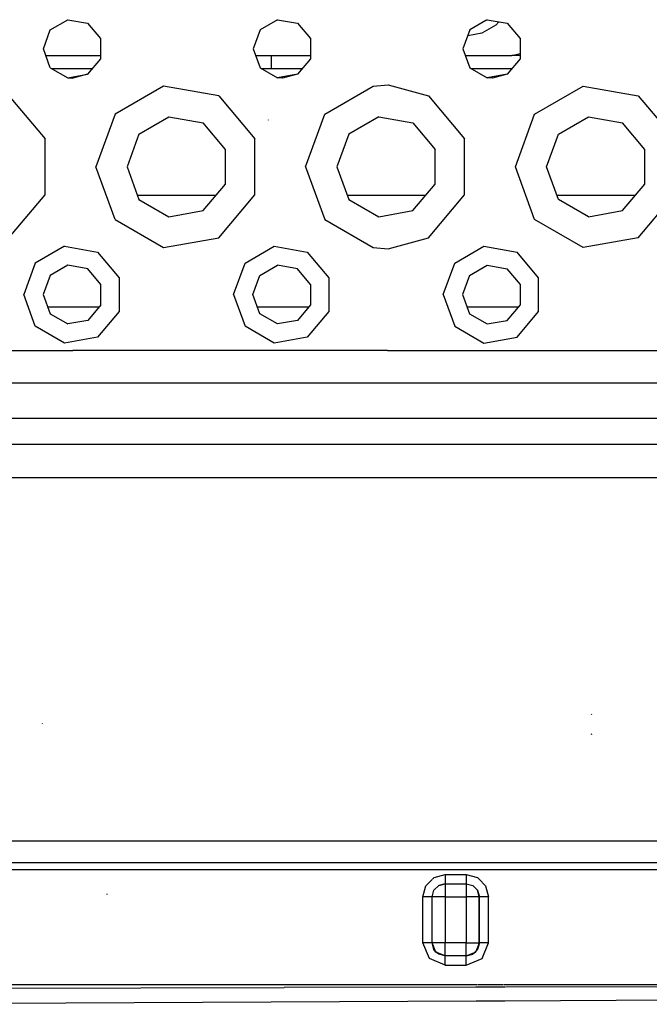
# Model space of a CAD drawing. Units: millimetres. Extents: x 763 to 11697, y -1518 to 1695.
# Drawn here: x 3370 to 3466, y 962 to 1112 of the extents above; entities that cross this region are included whole.
import ezdxf

# ---------------------------------------------------------------- set-up
doc = ezdxf.new("R2010")
doc.units = ezdxf.units.MM
doc.layers.add('3', color=7, linetype='CONTINUOUS', true_color=0xffffff)

msp = doc.modelspace()

# ---------------------------------------------------------------- linework, layer by layer
at = {"layer": '3', "color": 18, "linetype": 'CONTINUOUS'}
for p, q in [((3374.509766, 1110.5625), (3377.175293, 1112.101562)), ((3377.175293, 1112.101562), (3380.207031, 1111.566895)), ((3380.207031, 1111.566895), (3382.185547, 1109.208984)), ((3409.175781, 1112.101562), (3406.509766, 1110.5625)), ((3409.175781, 1112.101562), (3412.207031, 1111.566895)), ((3412.207031, 1111.566895), (3414.185547, 1109.208984)), ((3440.962402, 1111.978516), (3438.509766, 1110.5625)), ((3441.175781, 1112.101562), (3440.962402, 1111.978516)), ((3441.175781, 1112.101562), (3444.207031, 1111.566895)), ((3442.919922, 1111.793945), (3442.486328, 1111.277344)), ((3444.207031, 1111.566895), (3446.185547, 1109.208984)), ((3373.457031, 1107.669922), (3374.509766, 1110.5625)), ((3406.509766, 1110.5625), (3405.457031, 1107.669922)), ((3438.509766, 1110.5625), (3437.457031, 1107.669922)), ((3440.350586, 1110.044434), (3438.181641, 1109.661621)), ((3442.486328, 1111.277344), (3440.350586, 1110.044434)), ((3382.185547, 1109.208984), (3382.185547, 1106.130859)), ((3414.185547, 1109.208984), (3414.185547, 1106.130859)), ((3446.185547, 1109.208984), (3446.185547, 1106.130859)), ((3374.509766, 1104.777344), (3373.457031, 1107.669922)), ((3405.457031, 1107.669922), (3406.509766, 1104.777344)), ((3437.457031, 1107.669922), (3438.509766, 1104.777344)), ((3444.922363, 1106.625977), (3446.185547, 1106.964844)), ((3373.836914, 1106.625977), (3382.185547, 1106.625977)), ((3382.185547, 1106.130859), (3380.207031, 1103.772949)), ((3405.836914, 1106.625977), (3414.185547, 1106.625977)), ((3408.275391, 1104.674805), (3408.275391, 1106.625977)), ((3414.185547, 1106.130859), (3412.207031, 1103.772949)), ((3437.836914, 1106.625977), (3444.922363, 1106.625977)), ((3446.185547, 1106.130859), (3444.207031, 1103.772949)), ((3446.185547, 1106.625977), (3444.922363, 1106.625977)), ((3374.509766, 1104.777344), (3377.175293, 1103.238281)), ((3374.687012, 1104.674805), (3380.963867, 1104.674805)), ((3406.509766, 1104.777344), (3409.175781, 1103.238281)), ((3406.6875, 1104.674805), (3412.963867, 1104.674805)), ((3438.509766, 1104.777344), (3441.175781, 1103.238281)), ((3438.687012, 1104.674805), (3444.963867, 1104.674805)), ((3377.175293, 1103.238281), (3380.207031, 1103.772949)), ((3377.175293, 1103.238281), (3377.957031, 1103.169922)), ((3380.207031, 1103.772949), (3377.957031, 1103.169922)), ((3412.207031, 1103.772949), (3409.175781, 1103.238281)), ((3409.957031, 1103.169922), (3409.175781, 1103.238281)), ((3412.207031, 1103.772949), (3409.957031, 1103.169922)), ((3444.207031, 1103.772949), (3441.175781, 1103.238281)), ((3441.957031, 1103.169922), (3441.175781, 1103.238281)), ((3444.207031, 1103.772949), (3441.957031, 1103.169922)), ((3391.786133, 1101.97998), (3384.381836, 1097.70459)), ((3391.786133, 1101.97998), (3384.381836, 1097.70459)), ((3400.207031, 1100.495117), (3391.786133, 1101.97998)), ((3400.207031, 1100.495117), (3391.786133, 1101.97998)), ((3416.381348, 1097.70459), (3423.786621, 1101.97998)), ((3416.381348, 1097.70459), (3423.786621, 1101.97998)), ((3423.786621, 1101.97998), (3426.057617, 1102.169434)), ((3423.786621, 1101.97998), (3426.057617, 1102.169434)), ((3426.057617, 1102.169434), (3432.207031, 1100.495117)), ((3426.057617, 1102.169434), (3432.207031, 1100.495117)), ((3448.381348, 1097.70459), (3455.786621, 1101.97998)), ((3448.381348, 1097.70459), (3455.786621, 1101.97998)), ((3455.786621, 1101.97998), (3464.207031, 1100.495117)), ((3455.786621, 1101.97998), (3464.207031, 1100.495117)), ((3368.207031, 1100.495117), (3373.703125, 1093.945312)), ((3368.207031, 1100.495117), (3373.703125, 1093.945312)), ((3400.207031, 1100.495117), (3405.703125, 1093.945312)), ((3400.207031, 1100.495117), (3405.703125, 1093.945312)), ((3432.207031, 1100.495117), (3437.703125, 1093.945312)), ((3432.207031, 1100.495117), (3437.703125, 1093.945312)), ((3464.207031, 1100.495117), (3469.703125, 1093.945312)), ((3464.207031, 1100.495117), (3469.703125, 1093.945312)), ((3384.381836, 1097.70459), (3381.457031, 1089.669922)), ((3384.381836, 1097.70459), (3381.457031, 1089.669922)), ((3388.034668, 1094.639648), (3392.614258, 1097.283691)), ((3392.614258, 1097.283691), (3397.822754, 1096.365234)), ((3401.222168, 1092.314453), (3397.822754, 1096.365234)), ((3407.814453, 1096.792969), (3407.798828, 1096.806641)), ((3407.814453, 1096.792969), (3407.798828, 1096.806641)), ((3413.457031, 1089.669922), (3416.381348, 1097.70459)), ((3413.457031, 1089.669922), (3416.381348, 1097.70459)), ((3424.614258, 1097.283691), (3420.034668, 1094.639648)), ((3424.614258, 1097.283691), (3429.822754, 1096.365234)), ((3429.822754, 1096.365234), (3433.222168, 1092.314453)), ((3445.457031, 1089.669922), (3448.381348, 1097.70459)), ((3445.457031, 1089.669922), (3448.381348, 1097.70459)), ((3452.034668, 1094.639648), (3456.614258, 1097.283691)), ((3456.614258, 1097.283691), (3461.822754, 1096.365234)), ((3465.222168, 1092.314453), (3461.822754, 1096.365234)), ((3373.703125, 1085.394531), (3373.703125, 1093.945312)), ((3373.703125, 1085.394531), (3373.703125, 1093.945312)), ((3388.034668, 1094.639648), (3386.225586, 1089.669922)), ((3405.703125, 1085.394531), (3405.703125, 1093.945312)), ((3405.703125, 1085.394531), (3405.703125, 1093.945312)), ((3420.034668, 1094.639648), (3418.225586, 1089.669922)), ((3437.703125, 1085.394531), (3437.703125, 1093.945312)), ((3437.703125, 1085.394531), (3437.703125, 1093.945312)), ((3450.225586, 1089.669922), (3452.034668, 1094.639648)), ((3401.222168, 1087.025879), (3401.222168, 1092.314453)), ((3433.222168, 1087.025879), (3433.222168, 1092.314453)), ((3465.222168, 1087.025879), (3465.222168, 1092.314453)), ((3384.381836, 1081.635254), (3381.457031, 1089.669922)), ((3384.381836, 1081.635254), (3381.457031, 1089.669922)), ((3386.225586, 1089.669922), (3388.034668, 1084.700684)), ((3413.457031, 1089.669922), (3416.381348, 1081.635254)), ((3413.457031, 1089.669922), (3416.381348, 1081.635254)), ((3418.225586, 1089.669922), (3420.034668, 1084.700684)), ((3448.381348, 1081.635254), (3445.457031, 1089.669922)), ((3448.381348, 1081.635254), (3445.457031, 1089.669922)), ((3452.034668, 1084.700684), (3450.225586, 1089.669922)), ((3397.822754, 1082.974609), (3401.222168, 1087.025879)), ((3429.822754, 1082.974609), (3433.222168, 1087.025879)), ((3461.822754, 1082.974609), (3465.222168, 1087.025879)), ((3368.207031, 1078.844727), (3373.703125, 1085.394531)), ((3368.207031, 1078.844727), (3373.703125, 1085.394531)), ((3387.807129, 1085.324707), (3399.794434, 1085.324707)), ((3387.807129, 1085.324707), (3399.794434, 1085.324707)), ((3388.034668, 1084.700684), (3392.614258, 1082.056152)), ((3400.207031, 1078.844727), (3405.703125, 1085.394531)), ((3400.207031, 1078.844727), (3405.703125, 1085.394531)), ((3419.807129, 1085.324707), (3431.794922, 1085.324707)), ((3419.807129, 1085.324707), (3431.794922, 1085.324707)), ((3420.034668, 1084.700684), (3424.614258, 1082.056152)), ((3432.207031, 1078.844727), (3437.703125, 1085.394531)), ((3432.207031, 1078.844727), (3437.703125, 1085.394531)), ((3451.807129, 1085.324707), (3463.794434, 1085.324707)), ((3451.807129, 1085.324707), (3463.794434, 1085.324707)), ((3456.614258, 1082.056152), (3452.034668, 1084.700684)), ((3464.207031, 1078.844727), (3469.703125, 1085.394531)), ((3464.207031, 1078.844727), (3469.703125, 1085.394531)), ((3392.614258, 1082.056152), (3397.822754, 1082.974609)), ((3424.614258, 1082.056152), (3429.822754, 1082.974609)), ((3456.614258, 1082.056152), (3461.822754, 1082.974609)), ((3384.381836, 1081.635254), (3391.786133, 1077.359863)), ((3384.381836, 1081.635254), (3391.786133, 1077.359863)), ((3416.381348, 1081.635254), (3423.786621, 1077.359863)), ((3416.381348, 1081.635254), (3423.786621, 1077.359863)), ((3455.786621, 1077.359863), (3448.381348, 1081.635254)), ((3455.786621, 1077.359863), (3448.381348, 1081.635254)), ((3391.786133, 1077.359863), (3400.207031, 1078.844727)), ((3391.786133, 1077.359863), (3400.207031, 1078.844727)), ((3426.057617, 1077.17041), (3432.207031, 1078.844727)), ((3426.057617, 1077.17041), (3432.207031, 1078.844727)), ((3464.207031, 1078.844727), (3455.786621, 1077.359863)), ((3464.207031, 1078.844727), (3455.786621, 1077.359863)), ((3376.654785, 1077.556152), (3372.211914, 1074.991211)), ((3376.654785, 1077.556152), (3372.211914, 1074.991211)), ((3376.654785, 1077.556152), (3381.707031, 1076.665527)), ((3376.654785, 1077.556152), (3381.707031, 1076.665527)), ((3404.211914, 1074.991211), (3408.654785, 1077.556152)), ((3404.211914, 1074.991211), (3408.654785, 1077.556152)), ((3408.654785, 1077.556152), (3413.707031, 1076.665527)), ((3408.654785, 1077.556152), (3413.707031, 1076.665527)), ((3423.786621, 1077.359863), (3426.057617, 1077.17041)), ((3423.786621, 1077.359863), (3426.057617, 1077.17041)), ((3436.211914, 1074.991211), (3440.654785, 1077.556152)), ((3436.211914, 1074.991211), (3440.654785, 1077.556152)), ((3440.654785, 1077.556152), (3445.707031, 1076.665527)), ((3440.654785, 1077.556152), (3445.707031, 1076.665527)), ((3381.707031, 1076.665527), (3385.004883, 1072.735352)), ((3381.707031, 1076.665527), (3385.004883, 1072.735352)), ((3413.707031, 1076.665527), (3417.004395, 1072.735352)), ((3413.707031, 1076.665527), (3417.004395, 1072.735352)), ((3449.004883, 1072.735352), (3445.707031, 1076.665527)), ((3449.004883, 1072.735352), (3445.707031, 1076.665527)), ((3372.211914, 1074.991211), (3370.457031, 1070.169922)), ((3372.211914, 1074.991211), (3370.457031, 1070.169922)), ((3377.168457, 1074.64209), (3374.478027, 1073.089355)), ((3380.227539, 1074.103027), (3377.168457, 1074.64209)), ((3382.224609, 1071.723145), (3380.227539, 1074.103027)), ((3402.457031, 1070.169922), (3404.211914, 1074.991211)), ((3402.457031, 1070.169922), (3404.211914, 1074.991211)), ((3406.478516, 1073.089355), (3409.168457, 1074.64209)), ((3412.227539, 1074.103027), (3409.168457, 1074.64209)), ((3414.224121, 1071.723145), (3412.227539, 1074.103027)), ((3434.457031, 1070.169922), (3436.211914, 1074.991211)), ((3434.457031, 1070.169922), (3436.211914, 1074.991211)), ((3438.478516, 1073.089355), (3441.168457, 1074.64209)), ((3441.168457, 1074.64209), (3444.227539, 1074.103027)), ((3446.224121, 1071.723145), (3444.227539, 1074.103027)), ((3374.478027, 1073.089355), (3373.415527, 1070.169922)), ((3385.004883, 1072.735352), (3385.004883, 1067.60498)), ((3385.004883, 1072.735352), (3385.004883, 1067.60498)), ((3405.415527, 1070.169922), (3406.478516, 1073.089355)), ((3417.004395, 1072.735352), (3417.004395, 1067.60498)), ((3417.004395, 1072.735352), (3417.004395, 1067.60498)), ((3438.478516, 1073.089355), (3437.416016, 1070.169922)), ((3449.004883, 1067.60498), (3449.004883, 1072.735352)), ((3449.004883, 1067.60498), (3449.004883, 1072.735352)), ((3382.224609, 1068.616699), (3382.224609, 1071.723145)), ((3414.224121, 1071.723145), (3414.224121, 1068.616699)), ((3446.224121, 1068.616699), (3446.224121, 1071.723145)), ((3372.211914, 1065.349121), (3370.457031, 1070.169922)), ((3372.211914, 1065.349121), (3370.457031, 1070.169922)), ((3373.415527, 1070.169922), (3374.478027, 1067.250977)), ((3402.457031, 1070.169922), (3404.211914, 1065.349121)), ((3402.457031, 1070.169922), (3404.211914, 1065.349121)), ((3406.478516, 1067.250977), (3405.415527, 1070.169922)), ((3434.457031, 1070.169922), (3436.211914, 1065.349121)), ((3434.457031, 1070.169922), (3436.211914, 1065.349121)), ((3437.416016, 1070.169922), (3438.478516, 1067.250977)), ((3374.087402, 1068.324707), (3381.979492, 1068.324707)), ((3382.224609, 1068.616699), (3380.227539, 1066.237305)), ((3406.087402, 1068.324707), (3413.979492, 1068.324707)), ((3414.224121, 1068.616699), (3412.227539, 1066.237305)), ((3438.087402, 1068.324707), (3445.979492, 1068.324707)), ((3444.227539, 1066.237305), (3446.224121, 1068.616699)), ((3374.478027, 1067.250977), (3377.168457, 1065.697754)), ((3385.004883, 1067.60498), (3381.707031, 1063.674805)), ((3385.004883, 1067.60498), (3381.707031, 1063.674805)), ((3409.168457, 1065.697754), (3406.478516, 1067.250977)), ((3417.004395, 1067.60498), (3413.707031, 1063.674805)), ((3417.004395, 1067.60498), (3413.707031, 1063.674805)), ((3438.478516, 1067.250977), (3441.168457, 1065.697754)), ((3445.707031, 1063.674805), (3449.004883, 1067.60498)), ((3445.707031, 1063.674805), (3449.004883, 1067.60498)), ((3376.654785, 1062.78418), (3372.211914, 1065.349121)), ((3376.654785, 1062.78418), (3372.211914, 1065.349121)), ((3380.227539, 1066.237305), (3377.168457, 1065.697754)), ((3408.654785, 1062.78418), (3404.211914, 1065.349121)), ((3408.654785, 1062.78418), (3404.211914, 1065.349121)), ((3412.227539, 1066.237305), (3409.168457, 1065.697754)), ((3436.211914, 1065.349121), (3440.654785, 1062.78418)), ((3436.211914, 1065.349121), (3440.654785, 1062.78418)), ((3441.168457, 1065.697754), (3444.227539, 1066.237305)), ((3381.707031, 1063.674805), (3376.654785, 1062.78418)), ((3381.707031, 1063.674805), (3376.654785, 1062.78418)), ((3413.707031, 1063.674805), (3408.654785, 1062.78418)), ((3413.707031, 1063.674805), (3408.654785, 1062.78418)), ((3440.654785, 1062.78418), (3445.707031, 1063.674805)), ((3440.654785, 1062.78418), (3445.707031, 1063.674805)), ((3361.957031, 1061.669922), (3377.957031, 1061.669922)), ((3361.957031, 1061.669922), (3377.957031, 1061.669922)), ((3393.957031, 1061.669922), (3377.957031, 1061.669922)), ((3393.957031, 1061.669922), (3377.957031, 1061.669922)), ((3425.957031, 1061.669922), (3393.957031, 1061.669922)), ((3425.957031, 1061.669922), (3393.957031, 1061.669922)), ((3425.957031, 1061.669922), (3457.957031, 1061.669922)), ((3425.957031, 1061.669922), (3457.957031, 1061.669922)), ((3457.957031, 1061.669922), (3473.957031, 1061.669922)), ((3457.957031, 1061.669922), (3473.957031, 1061.669922)), ((3575.455566, 1056.669922), (3206.489746, 1056.669922)), ((3298.414062, 1051.339844), (3504.428223, 1051.339844)), ((3483.540039, 1047.331543), (3317.140137, 1047.331543)), ((3483.540039, 1047.331543), (3317.140137, 1047.331543)), ((3337.140137, 1042.265137), (3483.540039, 1042.265137)), ((3337.140137, 1042.265137), (3483.540039, 1042.265137)), ((3457.102051, 1006.058594), (3457.062012, 1006.199707)), ((3373.333008, 1004.749512), (3373.315918, 1004.799805)), ((3457.102051, 1003.014648), (3457.062012, 1003.155762)), ((3512.550293, 986.808594), (2812.440918, 986.808594)), ((3328.604004, 982.484863), (3512.550293, 982.484863)), ((3328.604004, 982.484863), (3512.550293, 982.484863)), ((3512.550293, 983.488281), (3328.622559, 983.488281)), ((3512.550293, 983.488281), (3328.622559, 983.488281)), ((3512.550293, 983.488281), (3328.622559, 983.488281)), ((3431.817871, 980.015625), (3432.788086, 980.985352)), ((3431.817871, 980.015625), (3432.788086, 980.985352)), ((3432.793945, 980.991211), (3433.058105, 981.255859)), ((3432.793945, 980.991211), (3433.058105, 981.255859)), ((3433.058105, 981.255859), (3434.752441, 981.709961)), ((3433.058105, 981.255859), (3434.752441, 981.709961)), ((3434.752441, 981.709961), (3437.971191, 981.709961)), ((3434.752441, 981.709961), (3434.752441, 980.994629)), ((3434.752441, 981.709961), (3437.971191, 981.709961)), ((3434.752441, 981.709961), (3434.752441, 980.994629)), ((3434.752441, 980.98877), (3434.752441, 980.3125)), ((3434.752441, 980.98877), (3434.752441, 980.3125)), ((3437.971191, 981.709961), (3437.971191, 981)), ((3437.971191, 981.709961), (3439.665527, 981.255859)), ((3437.971191, 981.709961), (3437.971191, 981)), ((3437.971191, 981.709961), (3439.665527, 981.255859)), ((3437.971191, 980.994629), (3437.971191, 980.3125)), ((3437.971191, 980.994629), (3437.971191, 980.3125)), ((3439.665527, 981.255859), (3439.917969, 981.00293)), ((3439.665527, 981.255859), (3439.917969, 981.00293)), ((3439.92334, 980.997559), (3440.905762, 980.015625)), ((3439.92334, 980.997559), (3440.905762, 980.015625)), ((3431.36377, 978.320801), (3431.817871, 980.015625)), ((3431.36377, 978.320801), (3431.817871, 980.015625)), ((3432.760742, 978.320801), (3433.027832, 979.316406)), ((3432.760742, 978.320801), (3433.027832, 979.316406)), ((3432.777344, 978.320801), (3433.041504, 979.308594)), ((3432.777344, 978.320801), (3433.041504, 979.308594)), ((3433.027832, 979.316406), (3433.756836, 980.04541)), ((3433.027832, 979.316406), (3433.756836, 980.04541)), ((3433.764648, 980.031738), (3433.041504, 979.308594)), ((3433.764648, 980.031738), (3433.041504, 979.308594)), ((3433.756836, 980.04541), (3434.752441, 980.3125)), ((3433.756836, 980.04541), (3434.752441, 980.3125)), ((3434.752441, 980.296387), (3433.764648, 980.031738)), ((3434.752441, 980.296387), (3433.764648, 980.031738)), ((3434.752441, 980.3125), (3437.971191, 980.3125)), ((3434.752441, 980.3125), (3434.752441, 980.296387)), ((3434.752441, 980.3125), (3437.971191, 980.3125)), ((3434.752441, 980.3125), (3434.752441, 980.296387)), ((3434.752441, 980.296387), (3434.752441, 978.339844)), ((3434.752441, 980.296387), (3437.971191, 980.296387)), ((3434.752441, 980.296387), (3434.752441, 978.339844)), ((3434.752441, 980.296387), (3437.971191, 980.296387)), ((3437.971191, 980.3125), (3438.966797, 980.04541)), ((3437.971191, 980.3125), (3437.971191, 980.296387)), ((3437.971191, 980.3125), (3438.966797, 980.04541)), ((3437.971191, 980.3125), (3437.971191, 980.296387)), ((3437.971191, 980.296387), (3437.971191, 978.339844)), ((3437.971191, 980.296387), (3437.971191, 978.339844)), ((3437.971191, 980.296387), (3438.958496, 980.031738)), ((3437.971191, 980.296387), (3438.958496, 980.031738)), ((3438.958496, 980.031738), (3439.681641, 979.308594)), ((3438.958496, 980.031738), (3439.681641, 979.308594)), ((3438.966797, 980.04541), (3439.695801, 979.316406)), ((3438.966797, 980.04541), (3439.695801, 979.316406)), ((3439.946289, 978.320801), (3439.681641, 979.308594)), ((3439.946289, 978.320801), (3439.681641, 979.308594)), ((3439.695801, 979.316406), (3439.962402, 978.320801)), ((3439.695801, 979.316406), (3439.962402, 978.320801)), ((3440.905762, 980.015625), (3441.359863, 978.320801)), ((3440.905762, 980.015625), (3441.359863, 978.320801)), ((3383.202148, 978.685059), (3383.175293, 978.784668)), ((3432.760742, 978.320801), (3431.36377, 978.320801)), ((3431.36377, 971.297852), (3431.36377, 978.320801)), ((3432.760742, 978.320801), (3431.36377, 978.320801)), ((3431.36377, 971.297852), (3431.36377, 978.320801)), ((3432.777344, 978.320801), (3432.760742, 978.320801)), ((3432.760742, 971.297852), (3432.760742, 978.320801)), ((3432.760742, 971.297852), (3432.760742, 978.320801)), ((3432.777344, 978.320801), (3432.760742, 978.320801)), ((3434.733398, 978.320801), (3432.777344, 978.320801)), ((3432.777344, 971.297852), (3432.777344, 978.320801)), ((3434.733398, 978.320801), (3432.777344, 978.320801)), ((3432.777344, 971.297852), (3432.777344, 978.320801)), ((3434.733398, 978.320801), (3434.73584, 978.330078)), ((3434.733398, 978.320801), (3434.73584, 978.330078)), ((3434.733398, 978.320801), (3434.733398, 971.297852)), ((3434.733398, 978.320801), (3434.733398, 971.297852)), ((3434.73584, 978.330078), (3434.742676, 978.337402)), ((3434.73584, 978.330078), (3434.742676, 978.337402)), ((3434.742676, 978.337402), (3434.752441, 978.339844)), ((3434.742676, 978.337402), (3434.752441, 978.339844)), ((3434.752441, 978.339844), (3437.971191, 978.339844)), ((3434.752441, 978.339844), (3437.971191, 978.339844)), ((3437.971191, 978.339844), (3437.980469, 978.337402)), ((3437.971191, 978.339844), (3437.980469, 978.337402)), ((3437.987793, 978.330078), (3437.980469, 978.337402)), ((3437.987793, 978.330078), (3437.980469, 978.337402)), ((3437.990234, 978.320801), (3437.987793, 978.330078)), ((3437.990234, 978.320801), (3437.987793, 978.330078)), ((3439.946289, 978.320801), (3437.990234, 978.320801)), ((3437.990234, 971.297852), (3437.990234, 978.320801)), ((3437.990234, 971.297852), (3437.990234, 978.320801)), ((3439.946289, 978.320801), (3437.990234, 978.320801)), ((3439.946289, 978.320801), (3439.962402, 978.320801)), ((3439.946289, 978.320801), (3439.962402, 978.320801)), ((3439.946289, 971.297852), (3439.946289, 978.320801)), ((3439.946289, 971.297852), (3439.946289, 978.320801)), ((3441.359863, 978.320801), (3439.962402, 978.320801)), ((3441.359863, 978.320801), (3439.962402, 978.320801)), ((3439.962402, 971.297852), (3439.962402, 978.320801)), ((3439.962402, 971.297852), (3439.962402, 978.320801)), ((3441.359863, 971.297852), (3441.359863, 978.320801)), ((3441.359863, 971.297852), (3441.359863, 978.320801)), ((3432.760742, 971.297852), (3431.36377, 971.297852)), ((3432.760742, 971.297852), (3431.36377, 971.297852)), ((3432.355957, 968.901367), (3431.36377, 971.297852)), ((3432.355957, 968.901367), (3431.36377, 971.297852)), ((3433.041504, 970.30957), (3432.760742, 971.297852)), ((3432.760742, 971.297852), (3432.777344, 971.297852)), ((3433.344727, 969.88916), (3432.760742, 971.297852)), ((3432.760742, 971.297852), (3432.777344, 971.297852)), ((3433.041504, 970.30957), (3432.777344, 971.297852)), ((3434.733398, 971.297852), (3432.777344, 971.297852)), ((3433.041504, 970.30957), (3432.777344, 971.297852)), ((3434.733398, 971.297852), (3432.777344, 971.297852)), ((3433.764648, 969.586426), (3433.041504, 970.30957)), ((3433.344727, 969.88916), (3433.041504, 970.30957)), ((3433.764648, 969.586426), (3433.041504, 970.30957)), ((3434.733398, 971.297852), (3434.73584, 971.288086)), ((3434.733398, 971.297852), (3434.73584, 971.288086)), ((3434.742676, 971.28125), (3434.73584, 971.288086)), ((3434.742676, 971.28125), (3434.73584, 971.288086)), ((3434.752441, 971.27832), (3434.742676, 971.28125)), ((3434.752441, 971.27832), (3434.742676, 971.28125)), ((3434.752441, 969.321777), (3434.752441, 971.27832)), ((3437.971191, 971.27832), (3434.752441, 971.27832)), ((3437.971191, 971.27832), (3434.752441, 971.27832)), ((3434.752441, 969.321777), (3434.752441, 971.27832)), ((3437.980469, 971.28125), (3437.971191, 971.27832)), ((3437.980469, 971.28125), (3437.971191, 971.27832)), ((3437.971191, 969.321777), (3437.971191, 971.27832)), ((3437.971191, 969.321777), (3437.971191, 971.27832)), ((3437.987793, 971.288086), (3437.980469, 971.28125)), ((3437.987793, 971.288086), (3437.980469, 971.28125)), ((3437.987793, 971.288086), (3437.990234, 971.297852)), ((3437.987793, 971.288086), (3437.990234, 971.297852)), ((3437.990234, 971.297852), (3439.946289, 971.297852)), ((3437.990234, 971.297852), (3439.946289, 971.297852)), ((3439.681641, 970.30957), (3438.958496, 969.586426)), ((3439.681641, 970.30957), (3438.958496, 969.586426)), ((3439.962402, 971.297852), (3439.378906, 969.88916)), ((3439.378906, 969.88916), (3439.681641, 970.30957)), ((3439.962402, 971.297852), (3439.681641, 970.30957)), ((3439.681641, 970.30957), (3439.946289, 971.297852)), ((3439.681641, 970.30957), (3439.946289, 971.297852)), ((3439.962402, 971.297852), (3439.946289, 971.297852)), ((3439.962402, 971.297852), (3439.946289, 971.297852)), ((3441.359863, 971.297852), (3439.962402, 971.297852)), ((3441.359863, 971.297852), (3439.962402, 971.297852)), ((3440.367188, 968.901367), (3441.359863, 971.297852)), ((3440.367188, 968.901367), (3441.359863, 971.297852)), ((3434.752441, 967.908691), (3432.355957, 968.901367)), ((3434.752441, 967.908691), (3432.355957, 968.901367)), ((3433.764648, 969.586426), (3433.344727, 969.88916)), ((3434.752441, 969.306152), (3433.344727, 969.88916)), ((3434.752441, 969.321777), (3433.764648, 969.586426)), ((3434.752441, 969.321777), (3433.764648, 969.586426)), ((3434.752441, 969.306152), (3433.764648, 969.586426)), ((3437.971191, 969.321777), (3434.752441, 969.321777)), ((3434.752441, 969.306152), (3434.752441, 969.321777)), ((3434.752441, 969.306152), (3434.752441, 969.321777)), ((3437.971191, 969.321777), (3434.752441, 969.321777)), ((3437.971191, 969.306152), (3434.752441, 969.306152)), ((3434.752441, 967.908691), (3434.752441, 969.306152)), ((3434.752441, 967.908691), (3434.752441, 969.306152)), ((3437.971191, 969.306152), (3434.752441, 969.306152)), ((3437.971191, 969.306152), (3439.378906, 969.88916)), ((3438.958496, 969.586426), (3437.971191, 969.321777)), ((3437.971191, 969.306152), (3438.958496, 969.586426)), ((3438.958496, 969.586426), (3437.971191, 969.321777)), ((3437.971191, 969.306152), (3437.971191, 969.321777)), ((3437.971191, 969.306152), (3437.971191, 969.321777)), ((3437.971191, 967.908691), (3437.971191, 969.306152)), ((3437.971191, 967.908691), (3437.971191, 969.306152)), ((3437.971191, 967.908691), (3440.367188, 968.901367)), ((3437.971191, 967.908691), (3440.367188, 968.901367)), ((3439.378906, 969.88916), (3438.958496, 969.586426)), ((3434.752441, 967.908691), (3437.971191, 967.908691)), ((3434.752441, 967.908691), (3437.971191, 967.908691)), ((3328.565918, 964.945801), (3439.600586, 964.945801)), ((3339.853027, 964.337402), (3410.161621, 964.466797)), ((3339.853027, 964.337402), (3410.161621, 964.466797)), ((3439.405762, 964.527832), (3410.161621, 964.466797)), ((3439.405762, 964.527832), (3410.161621, 964.466797)), ((3443.89209, 964.537109), (3439.452148, 964.527832)), ((3443.89209, 964.537109), (3439.452148, 964.527832)), ((3439.693359, 964.945801), (3443.656738, 964.945801)), ((3443.73584, 964.945801), (3512.550293, 964.945801)), ((3527.458008, 964.711914), (3444.021973, 964.537598)), ((3527.458008, 964.711914), (3444.021973, 964.537598)), ((3443.864258, 962.473145), (3527.456543, 962.870605)), ((3443.864258, 962.473145), (3527.456543, 962.870605)), ((3328.565918, 961.924805), (3439.500488, 962.452637)), ((3328.565918, 961.924805), (3439.500488, 962.452637)), ((3439.503418, 962.452637), (3443.850098, 962.473145)), ((3439.503418, 962.452637), (3443.850098, 962.473145))]:
    msp.add_line(p, q, dxfattribs=at)

doc.saveas('drawing.dxf')
